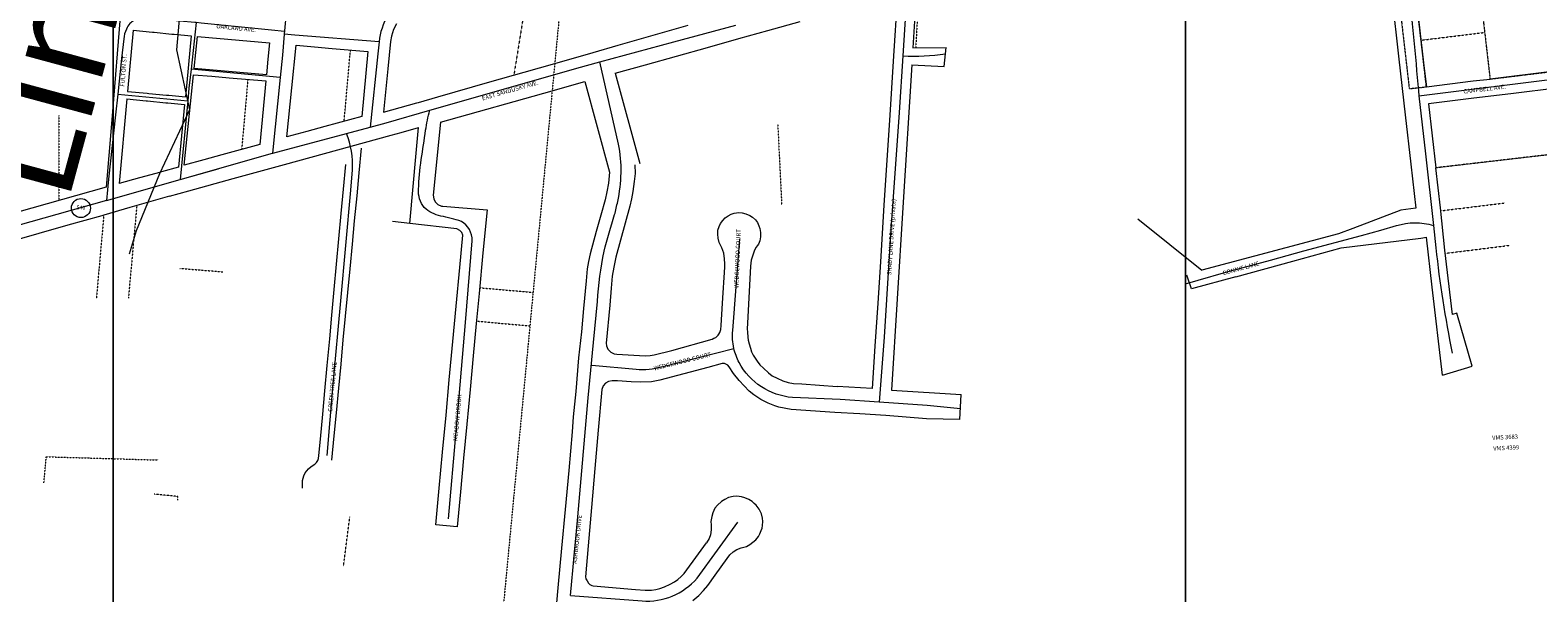
# Model space of a CAD drawing. Extents: x 1538530 to 1691130, y 200024 to 330024.
# Drawn here: x 1620836 to 1624351, y 255647 to 256958 of the extents above; entities that cross this region are included whole.
import ezdxf
from ezdxf.enums import TextEntityAlignment as Align

# ---------------------------------------------------------------- set-up
doc = ezdxf.new("R2010")
doc.units = 0
doc.header["$MEASUREMENT"] = 0
doc.linetypes.add('DASHDOT', pattern=[0.5, 0.25, -0.125, 0, -0.125])
doc.linetypes.add('DASHED', pattern=[0.25, 0.125, -0.125])
for name, color, linetype, lineweight in [('100SCALE', 6, 'Continuous', 0), ('Ditches', 1, 'Continuous', 15), ('MILITLINE', 220, 'DASHED', 0), ('MUNILINE', 190, 'DASHDOT', 0), ('RDCL', 1, 'Continuous', 0), ('ROUTE_NO', 130, 'Continuous', 0), ('STRTROW', 5, 'Continuous', 20), ('T_MSURVEY', 242, 'Continuous', 0), ('T_STREET', 200, 'Continuous', 0), ('TRACT', 234, 'DASHED', 0)]:
    doc.layers.add(name, color=color, linetype=linetype, lineweight=lineweight)
doc.styles.add('AUDIT_D_990509214341-3', font='TC-ROMNS.SHX', dxfattribs={"height": 9})
doc.styles.add('AUDIT_D_990509214341-5', font='TC-ROMNS.SHX', dxfattribs={"height": 10})
doc.styles.add('DESCRIPTION', font='MSURVEY.SHX', dxfattribs={"height": 250})
doc.styles.add('T5', font='TC-ROMNS.SHX', dxfattribs={"height": 10})

msp = doc.modelspace()

# ---------------------------------------------------------------- linework, layer by layer
at = {"layer": '100SCALE'}
for points in [[(1618529.5, 257524.1), (1621029.5, 257524.1), (1621029.5, 255024.1), (1618529.5, 255024.1)], [(1621029.5, 257524.1), (1623529.5, 257524.1), (1623529.5, 255024.1), (1621029.5, 255024.1)], [(1623529.5, 257524.1), (1626029.5, 257524.1), (1626029.5, 255024.1), (1623529.5, 255024.1)]]:
    msp.add_lwpolyline(points, close=True, dxfattribs=at)
at = {"layer": 'Ditches'}
msp.add_lwpolyline([(1621647, 257593), (1621459, 257546), (1621396, 257507), (1621341, 257444), (1621263, 257366), (1621200, 257272), (1621200, 257170), (1621177, 256912), (1621208, 256772), (1621138, 256623), (1621083, 256490), (1621067, 256436)], dxfattribs=at)
at = {"layer": 'MILITLINE'}
for points in [[(1622143, 257765.7), (1622118.1, 257501.6), (1622053.2, 256816.5), (1621909.6, 255302.4)], [(1621961.7, 255851.7), (1621961.7, 255851.7)]]:
    msp.add_lwpolyline(points, dxfattribs=at)
at = {"layer": 'MUNILINE'}
for points in [[(1626112.7, 258744.1), (1626112.7, 258744.1), (1626131.5, 258563.7), (1626140.4, 258478.2), (1626140.1, 258451.3), (1625487.6, 258096.9), (1625427.3, 258061.4), (1625443, 257890.3), (1625450.1, 257843.2), (1625478, 257526.1), (1625538.4, 256802.3), (1624112.9, 256637)], [(1624391.7, 257535.9), (1624278.2, 257481.8), (1624205.5, 257448), (1624165.4, 257431.5), (1624107.8, 257409.4), (1624066.2, 257395.8), (1624066.2, 257395.8), (1624007.1, 257378.6), (1623835.6, 257330.4), (1623838.8, 257300.9), (1623840.4, 257289), (1623865.5, 257078.9), (1624020.2, 257092.6), (1624026.4, 257038.2), (1624051.4, 256821.6), (1624091.4, 256825.9), (1624052.7, 257162.3), (1624199, 257180.7), (1624200.8, 257180.7), (1624239.8, 256844.1), (1624239.8, 256844.1), (1624239.8, 256844.1), (1624390.1, 256862.4)]]:
    msp.add_lwpolyline(points, dxfattribs=at)
at = {"layer": 'RDCL'}
for points in [[(1624007.3, 257385), (1624012, 257363.9), (1624017.7, 257326.8), (1624021.8, 257292.9), (1624048.7, 257066.8, -0.006291), (1624072.7, 256816.5), (1624074, 256805)], [(1621222.9, 256975.4), (1621220.4, 256975.6), (1621115.2, 256985.3, 0.100297), (1621076.8, 256979.3, 0.07448), (1621068.8, 256973.5, 0.120829), (1621060.5, 256960.1, 0.091582), (1621054.5, 256937.6), (1621049.1, 256891.6), (1621040.2, 256808.9)], [(1621670.1, 256992.2, 0.110214), (1621649.6, 256930.9)], [(1622096.2, 255640.7), (1622113.2, 255824), (1622137.5, 256100.9), (1622149.3, 256229.7), (1622158.8, 256325.5, -0.035954), (1622174.3, 256442.6, -0.017195), (1622198.8, 256528, 0.007503), (1622206, 256558.5, 0.100716), (1622208.2, 256692.6), (1622164.6, 256883.8)], [(1622870.7, 256897.9, 0.048535), (1622970.4, 256902.7)], [(1621811.2, 255819), (1621829, 256022.7), (1621850.8, 256276.9), (1621866.9, 256467.2, 0.268601), (1621841.5, 256512.4, 0.036474), (1621793.5, 256524.5, -0.141101), (1621755.1, 256544.8, -0.202103), (1621741.8, 256586.9, -0.033032), (1621748, 256656.3, 0.002675), (1621758.2, 256724.6, -0.031125), (1621768, 256771.4)], [(1621528.5, 255966.7), (1621542.6, 256133.2), (1621560.8, 256327.2), (1621583.8, 256585.1), (1621587.3, 256632.6, 0.10614), (1621574, 256717.4)], [(1623529.5, 256366.9), (1623559.3, 256375.3), (1623623.9, 256393.9), (1623728.2, 256421.6), (1623805.9, 256443.6), (1623940.3, 256479.4), (1623985.2, 256491.8), (1624021.6, 256502.4, -0.149744), (1624107.8, 256502.9)], [(1624107.8, 256502.9), (1624113.5, 256450.7, 0.025581), (1624151.7, 256205.6)], [(1622476.7, 256216.2, -0.085486), (1622474.5, 256258.2), (1622490.5, 256471.9)], [(1622145.8, 256177.5), (1622248.7, 256168.1, 0.106813), (1622308.7, 256173.7), (1622348.8, 256183.1), (1622476.7, 256216.2)], [(1622815.9, 256090.9), (1622724.9, 256097.3), (1622613.5, 256101.9, -0.256185), (1622489.2, 256183.5, -0.071065), (1622476.7, 256216.2)], [(1622096.2, 255640.7), (1622262.7, 255627.8, 0.237771), (1622391.1, 255681), (1622486.3, 255811.2)]]:
    msp.add_lwpolyline(points, format="xyb", dxfattribs=at)
for points in [[(1621451.1, 257191.9), (1621439.6, 257064.4), (1621428.7, 256948.2)], [(1622882.5, 257081.6), (1622870.7, 256897.9)], [(1621222.9, 256975.4), (1621211.2, 256866.9), (1621206.4, 256822.7), (1621203.6, 256793.1)], [(1621222.9, 256975.4), (1621211.2, 256866.9)], [(1621429, 256954.5), (1621398.6, 256957.7), (1621234.9, 256974.3), (1621222.9, 256975.4)], [(1622164.6, 256883.8), (1622336.8, 256930.5), (1622481.3, 256969.4)], [(1621428.7, 256948.2), (1621424.2, 256899.8), (1621419, 256847.5)], [(1621428.7, 256948.2), (1621428.4, 256948.3)], [(1621649.6, 256930.9), (1621453.4, 256945.9), (1621428.7, 256948.2)], [(1621649.6, 256930.9), (1621647.1, 256902.9), (1621628.6, 256732.1)], [(1621768, 256771.4), (1621945, 256822.1), (1622110.9, 256869.2), (1622164.6, 256883.8)], [(1622870.7, 256897.9), (1622862.3, 256766.4), (1622842.8, 256493.6), (1622827.4, 256242.6), (1622815.9, 256090.9)], [(1621211.2, 256866.9), (1621206.4, 256822.7), (1621203.6, 256793.1)], [(1621419, 256847.5), (1621211.2, 256866.9)], [(1621419, 256847.5), (1621401.4, 256670.9)], [(1621040.2, 256808.9), (1621035, 256760.7), (1621019, 256610.6), (1621014, 256560.9)], [(1621040.2, 256808.9), (1621203.6, 256793.1)], [(1621040.2, 256808.9), (1621203.6, 256793.1)], [(1624074, 256805), (1624379.5, 256842.8)], [(1621203.6, 256793.1), (1621185.9, 256609.7)], [(1621203.6, 256793.1), (1621185.9, 256609.7)], [(1624074, 256805), (1624089.6, 256669.4), (1624107.8, 256502.9)], [(1621628.6, 256732.1), (1621666.5, 256742.3), (1621768, 256771.4)], [(1621401.4, 256670.9), (1621402.3, 256671.1), (1621574, 256717.4)], [(1621574, 256717.4), (1621628.6, 256732.1)], [(1621185.9, 256609.7), (1621401.4, 256670.9)], [(1621185.9, 256609.7), (1621274.5, 256634.8)], [(1621014, 256560.9), (1621185.9, 256609.7)], [(1621014, 256560.9), (1621185.9, 256609.7)], [(1621185.9, 256609.7), (1621185.8, 256609.3)], [(1621185.9, 256609.7), (1621185.8, 256609.3)], [(1621014, 256560.9), (1620751.3, 256487), (1620592.2, 256441.7)], [(1623005.3, 256075.6), (1622927.7, 256083.1), (1622815.9, 256090.9)]]:
    msp.add_lwpolyline(points, dxfattribs=at)
at = {"layer": 'ROUTE_NO'}
msp.add_circle((1620954.6, 256543.4), 22.1, dxfattribs=at)
at = {"layer": 'STRTROW'}
for points in [[(1624052.7, 257162.3), (1624060.8, 257091.7), (1624069.9, 257011), (1624085, 256882), (1624091.4, 256825.9)], [(1622902.6, 257054.6), (1622894.2, 256916.5)], [(1622858.2, 257042.1), (1622848.1, 256885.4)], [(1624010.5, 257036.9), (1624027.2, 256890.6), (1624042, 256760.3), (1624055.1, 256645.3), (1624067.1, 256543.3)], [(1621076.3, 256957.6), (1621121.5, 256953.2)], [(1621125.2, 256952.9), (1621166.6, 256948.9)], [(1621689.9, 256972.8), (1621683.5, 256959.6), (1621678.5, 256943.6), (1621676.4, 256931.8), (1621670.1, 256867.6)], [(1622283, 256944.4), (1622370.6, 256969.5)], [(1622488.1, 256938.3), (1622556.3, 256957.4)], [(1622556.3, 256957.4), (1622631, 256978.4)], [(1621222.1, 256905.6), (1621226, 256943.4)], [(1621226, 256943.4), (1621393.8, 256928.5)], [(1621393.8, 256928.5), (1621390.2, 256890.4)], [(1621446.3, 256823.5), (1621456.4, 256922.9)], [(1621456.4, 256922.9), (1621499.2, 256919.1)], [(1621499.2, 256919.1), (1621540, 256915.5)], [(1621540, 256915.5), (1621623.8, 256908), (1621609.3, 256757)], [(1622149.1, 256906.2), (1622206.7, 256922.6)], [(1622206.7, 256922.6), (1622283, 256944.4)], [(1622342.8, 256897.5), (1622415.5, 256917.9)], [(1622415.5, 256917.9), (1622488.1, 256938.3)], [(1622894.2, 256916.5), (1622971.9, 256917.4)], [(1622967.2, 256873.2), (1622971.9, 256917.4)], [(1621218.4, 256868.7), (1621222.1, 256905.6)], [(1621390.2, 256890.4), (1621386.8, 256854)], [(1621987.7, 256860.1), (1622059.2, 256880.5)], [(1622059.2, 256880.5), (1622149.1, 256906.2)], [(1622270.5, 256877.2), (1622342.8, 256897.5)], [(1622848.1, 256885.4), (1622840.1, 256759.8)], [(1621195.5, 256643.4), (1621216.9, 256854)], [(1621216.9, 256854), (1621259.7, 256850.4)], [(1621386.8, 256854), (1621218.4, 256868.7)], [(1621259.7, 256850.4), (1621300.3, 256846.9)], [(1621300.3, 256846.9), (1621385.5, 256839.6)], [(1621670.1, 256867.6), (1621660.1, 256766.5), (1621737.6, 256788.7)], [(1621908.1, 256837.4), (1621987.7, 256860.1)], [(1622199.7, 256857.4), (1622270.5, 256877.2)], [(1622199.7, 256857.4), (1622257.5, 256647.4)], [(1622891.7, 256877.5), (1622871, 256544.7)], [(1622891.7, 256877.5), (1622967.2, 256873.2)], [(1624091.4, 256825.9), (1624200.5, 256839.7), (1624239.8, 256844.1)], [(1624390.1, 256862.4), (1624239.8, 256844.1)], [(1621063.4, 256815.2), (1621108.6, 256811)], [(1621112.6, 256810.6), (1621153.8, 256806.7)], [(1621385.5, 256839.6), (1621371.5, 256691.7)], [(1621434.6, 256709), (1621446.3, 256823.5)], [(1621786.4, 256802.6), (1621908.1, 256837.4)], [(1621793.2, 256743.7), (1622053.2, 256816.5)], [(1622053.2, 256816.5), (1622055.9, 256817.3)], [(1622055.9, 256817.3), (1622129.3, 256837.9)], [(1622129.3, 256837.9), (1622186.6, 256627.1)], [(1624294.8, 256810.5), (1624195.8, 256798.3)], [(1624394.4, 256822.8), (1624294.8, 256810.5)], [(1621061.9, 256798), (1621107, 256793.4)], [(1621109.9, 256793.1), (1621152.2, 256788.8)], [(1621737.6, 256788.7), (1621741.3, 256789.7)], [(1621741.3, 256789.7), (1621786.4, 256802.6)], [(1624195.8, 256798.3), (1624096.6, 256786), (1624113.6, 256637.1)], [(1621609.3, 256757), (1621523.4, 256733.4)], [(1621793.2, 256743.7), (1621775.7, 256573.4), (1621777.1, 256564.8), (1621780.3, 256557.5), (1621786.5, 256551.4), (1621794.8, 256547.9), (1621798.5, 256547.7), (1621901.3, 256539.1)], [(1622840.1, 256759.8), (1622826.7, 256550)], [(1621481.1, 256721.8), (1621434.6, 256709)], [(1621523.4, 256733.4), (1621481.1, 256721.8)], [(1621491.1, 256661.9), (1621678, 256713.4)], [(1621678, 256713.4), (1621701.2, 256719.8)], [(1621701.2, 256719.8), (1621741.7, 256731)], [(1621736.2, 256671.6), (1621741.7, 256731)], [(1621371.5, 256691.7), (1621283.4, 256667.5)], [(1621608.1, 256683.2), (1621602.6, 256625.8)], [(1621721.2, 256507.4), (1621736.2, 256671.6)], [(1621241.2, 256655.9), (1621195.5, 256643.4)], [(1621283.4, 256667.5), (1621241.2, 256655.9)], [(1621309.5, 256611.9), (1621428.8, 256644.8)], [(1621428.8, 256644.8), (1621491.1, 256661.9)], [(1621566.9, 256587.6), (1621572.2, 256644.6)], [(1622246.3, 256644.3), (1622246.4, 256624), (1622244.1, 256605.2), (1622241.3, 256582.1), (1622237.8, 256565), (1622234.3, 256547.8)], [(1624162.1, 256298.6), (1624152.5, 256295.6), (1624134.6, 256445.5), (1624124, 256544.2), (1624113.6, 256637.1)], [(1621094, 256614.4), (1621090.8, 256613.5)], [(1621142.6, 256627.9), (1621137.5, 256626.5)], [(1621205.8, 256583.3), (1621309.5, 256611.9)], [(1621602.6, 256625.8), (1621597.4, 256571.8)], [(1622186.6, 256627.1), (1622184.4, 256601.6), (1622181, 256581.2), (1622176.5, 256562.2), (1622166.9, 256526.5), (1622155.7, 256488.5)], [(1621161.2, 256571.3), (1621205.8, 256583.3)], [(1621561.6, 256530.7), (1621566.9, 256587.6)], [(1621597.4, 256571.8), (1621591.9, 256513.9)], [(1621556.2, 256472), (1621561.6, 256530.7)], [(1621901.3, 256539.1), (1621891.8, 256439.2)], [(1622234.3, 256547.8), (1622201.4, 256429.1)], [(1622439.8, 256492), (1622442.2, 256500.2), (1622445.6, 256507.3), (1622451.1, 256514.7), (1622456.4, 256520.7), (1622463.3, 256525), (1622470.6, 256529.2)], [(1622470.6, 256529.2), (1622477.8, 256531.1), (1622488.3, 256532.7), (1622496.2, 256532.2), (1622504.7, 256529.9), (1622513.9, 256526), (1622520.5, 256522.1)], [(1622826.7, 256550), (1622818.3, 256418.4)], [(1622871, 256544.7), (1622844.2, 256119.3)], [(1624067.1, 256543.3), (1624032.1, 256538.7), (1623919.6, 256495.6), (1623886.7, 256483)], [(1621591.9, 256513.9), (1621586.7, 256459.2)], [(1621721.2, 256507.4), (1621681.3, 256511.8)], [(1621838, 256404.6), (1621845.1, 256480.4), (1621842.4, 256486.8), (1621838.2, 256491.4), (1621831.2, 256495.2), (1621721.2, 256507.4)], [(1622455.9, 256405.5), (1622455.5, 256413.4), (1622454.7, 256425), (1622453.1, 256438.4), (1622448.6, 256450.7), (1622442.5, 256463.3), (1622440.1, 256473.1), (1622439.3, 256482.3), (1622439.8, 256492)], [(1622520.5, 256522.1), (1622526.9, 256515.8), (1622531.7, 256510), (1622535.1, 256501.9), (1622537.5, 256495.8), (1622538.9, 256486.6), (1622538.9, 256476.6), (1622537.3, 256466.9), (1622534.2, 256459.5), (1622531, 256455.3), (1622528.9, 256451.9), (1622525, 256445), (1622520.5, 256431.3), (1622517.4, 256422.3), (1622515.3, 256408.1)], [(1623418.7, 256518.6), (1623567.7, 256398.3)], [(1621550.6, 256412.4), (1621556.2, 256472)], [(1621586.7, 256459.2), (1621581.3, 256402)], [(1622155.7, 256488.5), (1622141.7, 256436.8), (1622137.7, 256419.2), (1622134.9, 256402.1), (1622132.4, 256374.1)], [(1623886.7, 256483), (1623567.7, 256398.3)], [(1623647.4, 256383.1), (1623780.1, 256419.5), (1623892.5, 256450.5), (1624078.1, 256473.3), (1624091.7, 256475.6)], [(1624128.7, 256153.9), (1624105.2, 256359.1), (1624091.7, 256475.6)], [(1621891.8, 256439.2), (1621882.8, 256344.2)], [(1622201.4, 256429.1), (1622196.7, 256405.7), (1622193.2, 256384.6), (1622190.8, 256356.9), (1622187.3, 256317.1)], [(1621545.2, 256353.7), (1621550.6, 256412.4)], [(1621581.3, 256402), (1621576, 256346.3)], [(1621829.5, 256314.6), (1621838, 256404.6)], [(1622450, 256321.4), (1622455.9, 256405.5)], [(1622515.3, 256408.1), (1622508.2, 256275)], [(1622818.3, 256418.4), (1622812.1, 256322)], [(1623647.4, 256383.1), (1623544.1, 256354.8), (1623533, 256387)], [(1621539.6, 256293.9), (1621545.2, 256353.7)], [(1622132.4, 256374.1), (1622126, 256309.1), (1622121.4, 256255)], [(1621576, 256346.3), (1621570.7, 256291.4)], [(1621882.8, 256344.2), (1621876.2, 256274.5)], [(1622187.3, 256317.1), (1622179.2, 256228.5)], [(1622425.9, 256237.8), (1622429.9, 256239.8), (1622434.4, 256242), (1622439.9, 256247), (1622442.1, 256249.5), (1622444.2, 256253.7), (1622446.2, 256260.2), (1622447.5, 256269.5), (1622450, 256321.4)], [(1622812.1, 256322), (1622805.6, 256221.3)], [(1621534.5, 256238.3), (1621539.6, 256293.9)], [(1621570.7, 256291.4), (1621565.5, 256236.3)], [(1621821.8, 256232.3), (1621829.5, 256314.6)], [(1624128.7, 256153.9), (1624198.1, 256174.7), (1624162.1, 256298.6)], [(1621876.2, 256274.5), (1621869.1, 256199.2)], [(1622121.4, 256255), (1622114.9, 256194.5), (1622108.6, 256115.8)], [(1622508.2, 256275), (1622508, 256262.3), (1622508.5, 256253.9), (1622509, 256242.3), (1622510.1, 256235.2), (1622512.4, 256227), (1622515.6, 256216.7), (1622518, 256208.6), (1622521.7, 256200.9), (1622530.9, 256186.7), (1622537.2, 256178), (1622546.1, 256169.9), (1622557.5, 256159.6), (1622566.4, 256152.5), (1622578, 256147), (1622591.2, 256140.7), (1622603.5, 256136.5), (1622615.6, 256134.4), (1622635.4, 256133.4)], [(1621528.8, 256176.8), (1621534.5, 256238.3)], [(1621565.5, 256236.3), (1621560.1, 256179.4)], [(1621813.4, 256143.3), (1621821.8, 256232.3)], [(1622179.2, 256228.5), (1622180.1, 256222.1), (1622183.3, 256214.9), (1622189.6, 256207.6), (1622197.6, 256203.9), (1622203.7, 256203.2)], [(1622203.7, 256203.2), (1622270.2, 256198.7), (1622281.4, 256199.6), (1622290.9, 256201.7), (1622331.8, 256211.8)], [(1622331.8, 256211.8), (1622425.9, 256237.8)], [(1622805.6, 256221.3), (1622799.3, 256122.6), (1622717.3, 256127.4)], [(1621523.3, 256117.5), (1621528.8, 256176.8)], [(1621560.1, 256179.4), (1621554.8, 256123.6)], [(1621869.1, 256199.2), (1621861.7, 256120.8)], [(1622512.6, 256116.6), (1622488.9, 256141.6), (1622475.9, 256158.2), (1622465.6, 256173), (1622462.4, 256176.9), (1622459.5, 256179.1), (1622454.8, 256180.9), (1622449.3, 256181.3), (1622416.2, 256171.7)], [(1621805.7, 256060.7), (1621813.4, 256143.3)], [(1622304.3, 256142), (1622284.9, 256138.3), (1622259.6, 256137.5), (1622237.3, 256138.6), (1622205.8, 256140.4), (1622192.7, 256141.1), (1622184.6, 256139.5), (1622177.6, 256135.1), (1622172, 256129.2), (1622169.1, 256120.9), (1622160.8, 256025.8)], [(1622416.2, 256171.7), (1622304.3, 256142)], [(1621518.2, 256062.8), (1621523.3, 256117.5)], [(1621554.8, 256123.6), (1621549.3, 256066.3)], [(1621861.7, 256120.8), (1621854, 256039.9)], [(1622108.6, 256115.8), (1622102.5, 256057.2), (1622100, 256022)], [(1622610.6, 256073.7), (1622581.5, 256079.1), (1622572.1, 256082.2), (1622556.5, 256088.4), (1622539.9, 256096.9), (1622523.3, 256108.1), (1622512.6, 256116.6)], [(1622635.4, 256133.4), (1622717.3, 256127.4)], [(1622844.2, 256119.3), (1623007.1, 256108.7)], [(1623004, 256051), (1623007.1, 256108.7)], [(1622712.2, 256067.2), (1622610.6, 256073.7)], [(1621512.8, 256004.5), (1621518.2, 256062.8)], [(1621549.3, 256066.3), (1621544.2, 256012.9)], [(1621797.6, 255974.6), (1621805.7, 256060.7)], [(1621854, 256039.9), (1621846.5, 255960.4)], [(1622925.7, 256052.2), (1622830.8, 256059.7), (1622770.4, 256063.7), (1622712.2, 256067.2)], [(1623004, 256051), (1622925.7, 256052.2)], [(1621499.8, 255946.7), (1621503.5, 255950.4), (1621507, 255955.1), (1621508.7, 255959.6), (1621509.2, 255966.5), (1621512.8, 256004.5)], [(1621544.2, 256012.9), (1621538.8, 255955.8)], [(1622100, 256022), (1622091.7, 255931.7)], [(1622160.8, 256025.8), (1622153, 255936.4)], [(1621789.7, 255890.5), (1621797.6, 255974.6)], [(1621471.5, 255890.9), (1621471.2, 255897.9), (1621471.2, 255908.7), (1621474.2, 255919.1), (1621477.5, 255926), (1621484.9, 255935.9), (1621491.1, 255941.3), (1621499.8, 255946.7)], [(1621846.5, 255960.4), (1621839.1, 255881.8)], [(1622091.7, 255931.7), (1622083.4, 255841.2)], [(1622153, 255936.4), (1622145.1, 255845.8)], [(1621781.7, 255805.4), (1621789.7, 255890.5)], [(1621839.1, 255881.8), (1621831.4, 255800.3)], [(1622483.6, 255871.9), (1622475, 255871.3), (1622464.6, 255868.8), (1622456, 255864.5), (1622448, 255859.6), (1622438.8, 255851.2), (1622432.6, 255843.8)], [(1622528.5, 255851.3), (1622524.1, 255855), (1622519.4, 255859.3), (1622511.9, 255864.2), (1622502, 255868.5), (1622494.7, 255870.7), (1622483.6, 255871.9)], [(1622083.4, 255841.2), (1622075.1, 255751.1)], [(1622145.1, 255845.8), (1622137.2, 255756.3)], [(1622432.6, 255843.8), (1622427.9, 255833.1), (1622425.3, 255824.5), (1622423.4, 255813.1), (1622423.6, 255805.5), (1622424, 255798.1), (1622424, 255793.4), (1622422, 255781.9), (1622419.3, 255773.5), (1622412.7, 255763.5)], [(1622544.2, 255812.6), (1622543.2, 255820.4), (1622541, 255831.1), (1622536, 255841.7), (1622528.5, 255851.3)], [(1621831.4, 255800.3), (1621781.7, 255805.4)], [(1622499.7, 255753), (1622506.4, 255755), (1622514.3, 255759.2), (1622521.3, 255764.5), (1622528, 255770.4), (1622534.4, 255778.2), (1622537.5, 255784.1), (1622540.8, 255791.9), (1622542.8, 255797.3), (1622543.6, 255803.7), (1622544.2, 255812.6)], [(1622137.2, 255756.3), (1622131, 255684.3), (1622131.8, 255679.3), (1622134.6, 255674.4), (1622138.1, 255669.1), (1622141.1, 255666.1), (1622145.6, 255663.9), (1622149, 255663.1), (1622247.2, 255654.4), (1622269.8, 255652.7)], [(1622269.8, 255652.7), (1622284.9, 255652.9), (1622294.5, 255654.7), (1622303.9, 255656.8), (1622314.9, 255660.6), (1622328.1, 255666.6), (1622338.2, 255672.6), (1622346.2, 255678.1), (1622353.7, 255684.8), (1622360.7, 255691.8), (1622394.3, 255737.9), (1622412.7, 255763.5)], [(1622075.1, 255751.1), (1622066.6, 255658)], [(1622433.2, 255688.2), (1622460.9, 255726.9), (1622467.3, 255735.3), (1622475.1, 255742.3), (1622484.1, 255747.6), (1622493.9, 255751.9), (1622499.7, 255753)], [(1622380.9, 255628.5), (1622395.2, 255640.3), (1622406.1, 255651.8), (1622416.2, 255663.6), (1622433.2, 255688.2)], [(1622066.6, 255658), (1622058.5, 255570.5)]]:
    msp.add_lwpolyline(points, dxfattribs=at)
at = {"layer": 'STRTROW', "flags": 128}
for points in [[(1621048.4, 257017.4), (1621025.5, 256739.7)], [(1621076.3, 256957.6), (1621063.4, 256815.2)], [(1621121.5, 256953.2), (1621125.2, 256952.9)], [(1621166.6, 256948.9), (1621172.3, 256948.4)], [(1621172.3, 256948.4), (1621211.8, 256944.6)], [(1621211.8, 256944.6), (1621198.1, 256802.5)], [(1621108.6, 256811), (1621112.6, 256810.6)], [(1621061.9, 256798), (1621044, 256600.6)], [(1621107, 256793.4), (1621109.9, 256793.1)], [(1621152.2, 256788.8), (1621156.8, 256788.3)], [(1621153.8, 256806.7), (1621159.8, 256806.1)], [(1621156.8, 256788.3), (1621196.3, 256784.3)], [(1621159.8, 256806.1), (1621198.1, 256802.5)], [(1621196.3, 256784.3), (1621182.2, 256638.9)], [(1621025.5, 256739.7), (1621013.4, 256591.9)], [(1621182.2, 256638.9), (1621142.6, 256627.9)], [(1621090.8, 256613.5), (1621044, 256600.6)], [(1621137.5, 256626.5), (1621094, 256614.4)], [(1621013.4, 256591.9), (1620839.7, 256542.8)], [(1621161.2, 256571.3), (1621068.7, 256544.3)], [(1620839.7, 256542.8), (1620760.3, 256520.3)], [(1621068.7, 256544.3), (1621007.9, 256527)], [(1620924, 256503.3), (1620788.7, 256465)], [(1621002.9, 256525.6), (1620924, 256503.3)], [(1621007.9, 256527), (1621002.9, 256525.6)]]:
    msp.add_lwpolyline(points, dxfattribs=at)
at = {"layer": 'TRACT', "ltscale": 0.5}
for points in [[(1622908.8, 257056.3), (1622900.6, 256916.6)], [(1621989.9, 257015.1), (1621963.9, 256853.3)], [(1624078.8, 256934.5), (1624227.6, 256952.7)], [(1621568.2, 256745.7), (1621582.9, 256911.7)], [(1621343.7, 256843.2), (1621329.3, 256680.1)], [(1622579.1, 256738.2), (1622588.3, 256551)], [(1621084.7, 256548.9), (1621076.9, 256461.9)], [(1624124.8, 256537), (1624273.8, 256555.3)], [(1621007.9, 256527), (1621003.3, 256476)], [(1624135.5, 256437.9), (1624285.5, 256456.5)], [(1621185.1, 256402.9), (1621285.7, 256394.8)], [(1621884.1, 256357.7), (1622008.6, 256346.9)], [(1621876.8, 256280), (1622001.2, 256268.7)], [(1621180.1, 255863), (1621180.5, 255871.3), (1621125.3, 255876.5)], [(1621566.7, 255708.5), (1621581.5, 255824.2)]]:
    msp.add_lwpolyline(points, dxfattribs=at)
at = {"layer": 'TRACT', "ltscale": 0.5, "flags": 128}
for points in [[(1620903.4, 256758.7), (1620902.7, 256560.6)], [(1621003.3, 256476), (1620990.5, 256332.7)], [(1621076.9, 256461.9), (1621065.2, 256333.1)], [(1620873.8, 255963.9), (1621134.3, 255956.3)], [(1621134.3, 255956.3), (1621134.4, 255956.3)]]:
    msp.add_lwpolyline(points, dxfattribs=at)
at = {"layer": 'TRACT'}
msp.add_lwpolyline([(1620868.2, 255902.7), (1620873.8, 255963.9)], dxfattribs=at)

# ---------------------------------------------------------------- texts
at = {"layer": 'Ditches', "style": 'DESCRIPTION'}
msp.add_text('Linden', height=250, rotation=74.8681, dxfattribs=at).set_placement((1620923, 256550))
at = {"layer": 'ROUTE_NO', "style": 'AUDIT_D_990509214341-3'}
msp.add_text('540', height=9.03, rotation=356.8341, dxfattribs=at).set_placement((1620954.6, 256543.4), align=Align.MIDDLE)
at = {"layer": 'T_MSURVEY', "style": 'T5'}
for s, rotation, p in [('VMS 3683', 2.9542, (1624244.8, 256002.9)), ('VMS 4399', 2.9532, (1624247.5, 255978))]:
    msp.add_text(s, height=10, rotation=rotation, dxfattribs=at).set_placement(p)
at = {"layer": 'T_STREET'}
for s, height, rotation, style, p in [('OAKLAND AVE.', 9.952, 354.3209, 'T5', (1621269.8, 256962.5)), ('FULTON ST.', 10.03, 85.4832, 'AUDIT_D_990509214341-5', (1621055.9, 256825.8)), ('EAST SANDUSKY AVE.', 9.985, 16.09, 'T5', (1621890.9, 256793.8)), ('CAMPBELL AVE.', 9.989, 6.7366, 'T5', (1624178.3, 256809.9)), ('SHADY LANE DRIVE (private)', 10, 86.5504, 'T5', (1622843.7, 256386.8)), ('WEDGEWOOD COURT', 10.02, 87.7439, 'T5', (1622487.5, 256356.6)), ('BONNIE LANE', 9.993, 15.4123, 'T5', (1623618.1, 256386.6)), ('GREEN TREE LANE', 10.014, 84.8258, 'T5', (1621540.3, 256068.1)), ('WEDGEWOOD COURT', 10.014, 14.0446, 'T5', (1622291.5, 256164.6)), ('MEADOW BROOK', 10.023, 84.7291, 'T5', (1621832.2, 256000.2)), ('ASHBROOK DRIVE', 10.022, 83.6743, 'T5', (1622110.2, 255714))]:
    msp.add_text(s, height=height, rotation=rotation, dxfattribs=dict(at, style=style)).set_placement(p)

doc.saveas('drawing.dxf')
